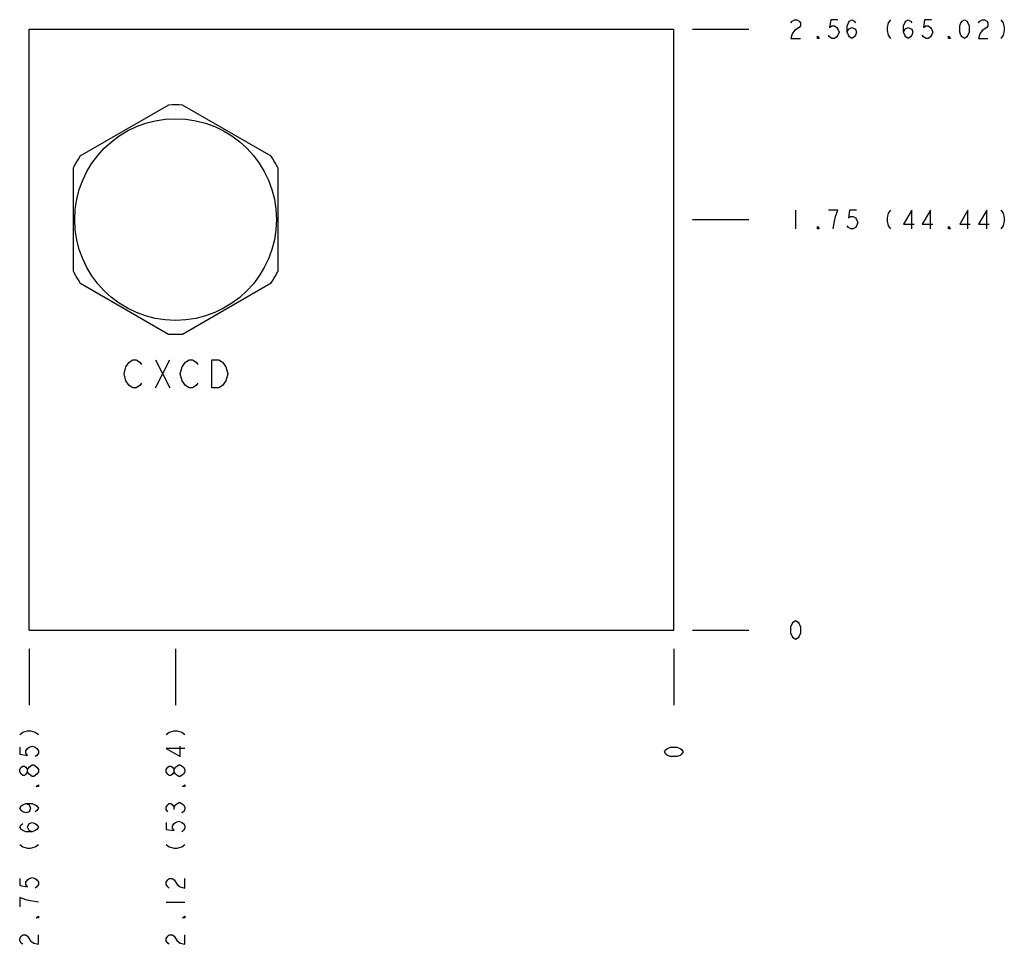
# Model space of a CAD drawing. Units: inches. Extents: x 8.21 to 12.41, y 6.83 to 10.78.
import ezdxf

# ---------------------------------------------------------------- set-up
doc = ezdxf.new("R2010")
doc.units = ezdxf.units.IN
doc.header["$LTSCALE"] = 1.21
doc.header["$MEASUREMENT"] = 0
doc.layers.get('0').update_dxf_attribs({"linetype": 'CONTINUOUS'})
doc.layers.add('03__ASM_ALL_CURVES', color=7, linetype='CONTINUOUS')

msp = doc.modelspace()

# ---------------------------------------------------------------- linework, layer by layer
at = {"color": 7, "linetype": 'CONTINUOUS'}
for p, q in [((8.2498, 8.1748), (8.2498, 10.7368)), ((8.2498, 10.7368), (10.9998, 10.7368)), ((10.9998, 8.1748), (10.9998, 10.7368)), ((8.8452, 10.4129), (8.4669, 10.1945)), ((9.2827, 10.1945), (8.9044, 10.4129)), ((8.4373, 10.1432), (8.4373, 9.7064)), ((9.3123, 9.7064), (9.3123, 10.1432)), ((8.4669, 9.6551), (8.8452, 9.4367)), ((8.9044, 9.4367), (9.2827, 9.6551)), ((8.2498, 8.1748), (10.9998, 8.1748))]:
    msp.add_line(p, q, dxfattribs=at)
msp.add_circle((8.8748, 9.9248), 0.43, dxfattribs=at)
for start, end in [(86.528, 93.472), (146.528, 153.472), (26.528, 33.472), (206.528, 213.472), (326.528, 333.472), (266.528, 273.472)]:
    msp.add_arc((8.8748, 9.9248), 0.489, start, end, dxfattribs=at)
at = {"layer": '03__ASM_ALL_CURVES', "color": 4, "linetype": 'CONTINUOUS'}
for p, q in [((11.4998, 10.7635), (11.5048, 10.7702)), ((11.5048, 10.7702), (11.5148, 10.7768)), ((11.5148, 10.7768), (11.5248, 10.7768)), ((11.5248, 10.7768), (11.5348, 10.7702)), ((11.5348, 10.7702), (11.5398, 10.7635)), ((11.5398, 10.7635), (11.5398, 10.7502)), ((11.6698, 10.7768), (11.6648, 10.7435)), ((11.6998, 10.7768), (11.6698, 10.7768)), ((11.7398, 10.7502), (11.7448, 10.7635)), ((11.7448, 10.7635), (11.7498, 10.7702)), ((11.7498, 10.7702), (11.7598, 10.7768)), ((11.7598, 10.7768), (11.7698, 10.7702)), ((11.7698, 10.7702), (11.7748, 10.7635)), ((11.9148, 10.7635), (11.9098, 10.7435)), ((11.9248, 10.7768), (11.9148, 10.7635)), ((11.9798, 10.7502), (11.9848, 10.7635)), ((11.9848, 10.7635), (11.9898, 10.7702)), ((11.9898, 10.7702), (11.9998, 10.7768)), ((11.9998, 10.7768), (12.0098, 10.7702)), ((12.0098, 10.7702), (12.0148, 10.7635)), ((12.0698, 10.7768), (12.0648, 10.7435)), ((12.0998, 10.7768), (12.0698, 10.7768)), ((12.2198, 10.7502), (12.2248, 10.7635)), ((12.2248, 10.7635), (12.2298, 10.7702)), ((12.2298, 10.7702), (12.2398, 10.7768)), ((12.2398, 10.7768), (12.2498, 10.7702)), ((12.2498, 10.7702), (12.2548, 10.7635)), ((12.2548, 10.7635), (12.2598, 10.7502)), ((12.2998, 10.7635), (12.3048, 10.7702)), ((12.3048, 10.7702), (12.3148, 10.7768)), ((12.3148, 10.7768), (12.3248, 10.7768)), ((12.3248, 10.7768), (12.3348, 10.7702)), ((12.3348, 10.7702), (12.3398, 10.7635)), ((12.3398, 10.7635), (12.3398, 10.7502)), ((12.3948, 10.7768), (12.4048, 10.7635)), ((12.4048, 10.7635), (12.4098, 10.7435)), ((11.0798, 10.7368), (11.3198, 10.7368)), ((11.5048, 10.7168), (11.4998, 10.6968)), ((11.5148, 10.7302), (11.5048, 10.7168)), ((11.5348, 10.7435), (11.5148, 10.7302)), ((11.5398, 10.7502), (11.5348, 10.7435)), ((11.6648, 10.7035), (11.6598, 10.7102)), ((11.6648, 10.7435), (11.6748, 10.7502)), ((11.6748, 10.7502), (11.6848, 10.7502)), ((11.6848, 10.7502), (11.6948, 10.7435)), ((11.6948, 10.7435), (11.6998, 10.7368)), ((11.6998, 10.7102), (11.6948, 10.7035)), ((11.6998, 10.7368), (11.7048, 10.7235)), ((11.7048, 10.7235), (11.6998, 10.7102)), ((11.7398, 10.7235), (11.7398, 10.7502)), ((11.7398, 10.7235), (11.7448, 10.7368)), ((11.7448, 10.7102), (11.7398, 10.7235)), ((11.7448, 10.7368), (11.7598, 10.7435)), ((11.7498, 10.7035), (11.7448, 10.7102)), ((11.7598, 10.7435), (11.7748, 10.7368)), ((11.7748, 10.7102), (11.7698, 10.7035)), ((11.7748, 10.7368), (11.7798, 10.7235)), ((11.7798, 10.7235), (11.7748, 10.7102)), ((11.9098, 10.7435), (11.9098, 10.7302)), ((11.9098, 10.7302), (11.9148, 10.7102)), ((11.9148, 10.7102), (11.9248, 10.6968)), ((11.9798, 10.7235), (11.9798, 10.7502)), ((11.9798, 10.7235), (11.9848, 10.7368)), ((11.9848, 10.7102), (11.9798, 10.7235)), ((11.9848, 10.7368), (11.9998, 10.7435)), ((11.9898, 10.7035), (11.9848, 10.7102)), ((11.9998, 10.7435), (12.0148, 10.7368)), ((12.0148, 10.7102), (12.0098, 10.7035)), ((12.0148, 10.7368), (12.0198, 10.7235)), ((12.0198, 10.7235), (12.0148, 10.7102)), ((12.0648, 10.7035), (12.0598, 10.7102)), ((12.0648, 10.7435), (12.0748, 10.7502)), ((12.0748, 10.7502), (12.0848, 10.7502)), ((12.0848, 10.7502), (12.0948, 10.7435)), ((12.0948, 10.7435), (12.0998, 10.7368)), ((12.0998, 10.7102), (12.0948, 10.7035)), ((12.0998, 10.7368), (12.1048, 10.7235)), ((12.1048, 10.7235), (12.0998, 10.7102)), ((12.2198, 10.7235), (12.2198, 10.7502)), ((12.2248, 10.7102), (12.2198, 10.7235)), ((12.2298, 10.7035), (12.2248, 10.7102)), ((12.2548, 10.7102), (12.2498, 10.7035)), ((12.2598, 10.7235), (12.2548, 10.7102)), ((12.2598, 10.7502), (12.2598, 10.7235)), ((12.3048, 10.7168), (12.2998, 10.6968)), ((12.3148, 10.7302), (12.3048, 10.7168)), ((12.3348, 10.7435), (12.3148, 10.7302)), ((12.3398, 10.7502), (12.3348, 10.7435)), ((12.4048, 10.7102), (12.3948, 10.6968)), ((12.4098, 10.7302), (12.4048, 10.7102)), ((12.4098, 10.7435), (12.4098, 10.7302)), ((11.4998, 10.6968), (11.5398, 10.6968)), ((11.6123, 10.6968), (11.6123, 10.7068)), ((11.6123, 10.7068), (11.6198, 10.6968)), ((11.6198, 10.6968), (11.6123, 10.6968)), ((11.6748, 10.6968), (11.6648, 10.7035)), ((11.6848, 10.6968), (11.6748, 10.6968)), ((11.6948, 10.7035), (11.6848, 10.6968)), ((11.7598, 10.6968), (11.7498, 10.7035)), ((11.7698, 10.7035), (11.7598, 10.6968)), ((11.9998, 10.6968), (11.9898, 10.7035)), ((12.0098, 10.7035), (11.9998, 10.6968)), ((12.0748, 10.6968), (12.0648, 10.7035)), ((12.0848, 10.6968), (12.0748, 10.6968)), ((12.0948, 10.7035), (12.0848, 10.6968)), ((12.1723, 10.6968), (12.1723, 10.7068)), ((12.1723, 10.7068), (12.1798, 10.6968)), ((12.1798, 10.6968), (12.1723, 10.6968)), ((12.2398, 10.6968), (12.2298, 10.7035)), ((12.2498, 10.7035), (12.2398, 10.6968)), ((12.2998, 10.6968), (12.3398, 10.6968)), ((11.5198, 9.9648), (11.5198, 9.8848)), ((11.6998, 9.9648), (11.6598, 9.9648)), ((11.6898, 9.9382), (11.6998, 9.9648)), ((11.7498, 9.9648), (11.7448, 9.9315)), ((11.7798, 9.9648), (11.7498, 9.9648)), ((11.9248, 9.9648), (11.9148, 9.9515)), ((12.0148, 9.9648), (11.9798, 9.9048)), ((12.0148, 9.8848), (12.0148, 9.9648)), ((12.0948, 9.9648), (12.0598, 9.9048)), ((12.0948, 9.8848), (12.0948, 9.9648)), ((12.2548, 9.9648), (12.2198, 9.9048)), ((12.2548, 9.8848), (12.2548, 9.9648)), ((12.3348, 9.9648), (12.2998, 9.9048)), ((12.3348, 9.8848), (12.3348, 9.9648)), ((12.3948, 9.9648), (12.4048, 9.9515)), ((11.0798, 9.9248), (11.3198, 9.9248)), ((11.6798, 9.8848), (11.6848, 9.9182)), ((11.6848, 9.9182), (11.6898, 9.9382)), ((11.7448, 9.9315), (11.7548, 9.9382)), ((11.7548, 9.9382), (11.7648, 9.9382)), ((11.7648, 9.9382), (11.7748, 9.9315)), ((11.7748, 9.9315), (11.7798, 9.9248)), ((11.7798, 9.9248), (11.7848, 9.9115)), ((11.9148, 9.9515), (11.9098, 9.9315)), ((11.9098, 9.9315), (11.9098, 9.9182)), ((11.9098, 9.9182), (11.9148, 9.8982)), ((12.4048, 9.9515), (12.4098, 9.9315)), ((12.4098, 9.9182), (12.4048, 9.8982)), ((12.4098, 9.9315), (12.4098, 9.9182)), ((11.6123, 9.8848), (11.6123, 9.8948)), ((11.6123, 9.8948), (11.6198, 9.8848)), ((11.6198, 9.8848), (11.6123, 9.8848)), ((11.7448, 9.8915), (11.7398, 9.8982)), ((11.7548, 9.8848), (11.7448, 9.8915)), ((11.7648, 9.8848), (11.7548, 9.8848)), ((11.7748, 9.8915), (11.7648, 9.8848)), ((11.7798, 9.8982), (11.7748, 9.8915)), ((11.7848, 9.9115), (11.7798, 9.8982)), ((11.9148, 9.8982), (11.9248, 9.8848)), ((11.9798, 9.9048), (12.0248, 9.9048)), ((12.0598, 9.9048), (12.1048, 9.9048)), ((12.1723, 9.8848), (12.1723, 9.8948)), ((12.1723, 9.8948), (12.1798, 9.8848)), ((12.1798, 9.8848), (12.1723, 9.8848)), ((12.2198, 9.9048), (12.2648, 9.9048)), ((12.2998, 9.9048), (12.3448, 9.9048)), ((12.4048, 9.8982), (12.3948, 9.8848)), ((8.6773, 9.3168), (8.6923, 9.3268)), ((8.6923, 9.3268), (8.7073, 9.3268)), ((8.7073, 9.3268), (8.7223, 9.3168)), ((8.7898, 9.2068), (8.8498, 9.3268)), ((8.7898, 9.3268), (8.8498, 9.2068)), ((8.9173, 9.3168), (8.9323, 9.3268)), ((8.9323, 9.3268), (8.9473, 9.3268)), ((8.9473, 9.3268), (8.9623, 9.3168)), ((9.0298, 9.2068), (9.0298, 9.3268)), ((9.0298, 9.3268), (9.0598, 9.3268)), ((9.0598, 9.3268), (9.0748, 9.3168)), ((8.6548, 9.2668), (8.6623, 9.2968)), ((8.6623, 9.2968), (8.6773, 9.3168)), ((8.7223, 9.3168), (8.7298, 9.3068)), ((8.8948, 9.2668), (8.9023, 9.2968)), ((8.9023, 9.2968), (8.9173, 9.3168)), ((8.9623, 9.3168), (8.9698, 9.3068)), ((9.0748, 9.3168), (9.0898, 9.2968)), ((9.0898, 9.2968), (9.0973, 9.2668)), ((8.6623, 9.2368), (8.6548, 9.2668)), ((8.9023, 9.2368), (8.8948, 9.2668)), ((9.0973, 9.2668), (9.0898, 9.2368)), ((8.6773, 9.2168), (8.6623, 9.2368)), ((8.6923, 9.2068), (8.6773, 9.2168)), ((8.7073, 9.2068), (8.6923, 9.2068)), ((8.7223, 9.2168), (8.7073, 9.2068)), ((8.7298, 9.2268), (8.7223, 9.2168)), ((8.9173, 9.2168), (8.9023, 9.2368)), ((8.9323, 9.2068), (8.9173, 9.2168)), ((8.9473, 9.2068), (8.9323, 9.2068)), ((8.9623, 9.2168), (8.9473, 9.2068)), ((8.9698, 9.2268), (8.9623, 9.2168)), ((9.0598, 9.2068), (9.0298, 9.2068)), ((9.0748, 9.2168), (9.0598, 9.2068)), ((9.0898, 9.2368), (9.0748, 9.2168)), ((11.4998, 8.1882), (11.5048, 8.2015)), ((11.5048, 8.2015), (11.5098, 8.2082)), ((11.5098, 8.2082), (11.5198, 8.2148)), ((11.5198, 8.2148), (11.5298, 8.2082)), ((11.5298, 8.2082), (11.5348, 8.2015)), ((11.5348, 8.2015), (11.5398, 8.1882)), ((11.0798, 8.1748), (11.3198, 8.1748)), ((11.4998, 8.1615), (11.4998, 8.1882)), ((11.5048, 8.1482), (11.4998, 8.1615)), ((11.5098, 8.1415), (11.5048, 8.1482)), ((11.5348, 8.1482), (11.5298, 8.1415)), ((11.5398, 8.1615), (11.5348, 8.1482)), ((11.5398, 8.1882), (11.5398, 8.1615)), ((11.5198, 8.1348), (11.5098, 8.1415)), ((11.5298, 8.1415), (11.5198, 8.1348)), ((8.2498, 8.0948), (8.2498, 7.8548)), ((8.8748, 8.0948), (8.8748, 7.8548)), ((10.9998, 8.0948), (10.9998, 7.8548)), ((8.2098, 7.7298), (8.2231, 7.7398)), ((8.2231, 7.7398), (8.2431, 7.7448)), ((8.2431, 7.7448), (8.2565, 7.7448)), ((8.2565, 7.7448), (8.2765, 7.7398)), ((8.2765, 7.7398), (8.2898, 7.7298)), ((8.8348, 7.7298), (8.8481, 7.7398)), ((8.8481, 7.7398), (8.8681, 7.7448)), ((8.8681, 7.7448), (8.8815, 7.7448)), ((8.8815, 7.7448), (8.9015, 7.7398)), ((8.9015, 7.7398), (8.9148, 7.7298)), ((8.2098, 7.6748), (8.2098, 7.6448)), ((8.2098, 7.6448), (8.2431, 7.6398)), ((8.2365, 7.6598), (8.2431, 7.6698)), ((8.2365, 7.6498), (8.2365, 7.6598)), ((8.2431, 7.6398), (8.2365, 7.6498)), ((8.2431, 7.6698), (8.2498, 7.6748)), ((8.2498, 7.6748), (8.2631, 7.6798)), ((8.2631, 7.6798), (8.2765, 7.6748)), ((8.2765, 7.6748), (8.2831, 7.6698)), ((8.2831, 7.6698), (8.2898, 7.6598)), ((8.2898, 7.6498), (8.2831, 7.6398)), ((8.2898, 7.6598), (8.2898, 7.6498)), ((8.8348, 7.6698), (8.8948, 7.6348)), ((8.9148, 7.6698), (8.8348, 7.6698)), ((8.8948, 7.6348), (8.8948, 7.6798)), ((10.9598, 7.6548), (10.9665, 7.6648)), ((10.9665, 7.6448), (10.9598, 7.6548)), ((10.9665, 7.6648), (10.9731, 7.6698)), ((10.9731, 7.6398), (10.9665, 7.6448)), ((10.9731, 7.6698), (10.9865, 7.6748)), ((10.9865, 7.6748), (11.0131, 7.6748)), ((11.0131, 7.6748), (11.0265, 7.6698)), ((11.0265, 7.6698), (11.0331, 7.6648)), ((11.0331, 7.6448), (11.0265, 7.6398)), ((11.0331, 7.6648), (11.0398, 7.6548)), ((11.0398, 7.6548), (11.0331, 7.6448)), ((8.2831, 7.6398), (8.2765, 7.6348)), ((10.9865, 7.6348), (10.9731, 7.6398)), ((11.0131, 7.6348), (10.9865, 7.6348)), ((11.0265, 7.6398), (11.0131, 7.6348)), ((8.2098, 7.5798), (8.2165, 7.5898)), ((8.2098, 7.5698), (8.2098, 7.5798)), ((8.2165, 7.5598), (8.2098, 7.5698)), ((8.2165, 7.5898), (8.2231, 7.5948)), ((8.2231, 7.5948), (8.2298, 7.5948)), ((8.2298, 7.5948), (8.2365, 7.5898)), ((8.2365, 7.5898), (8.2431, 7.5798)), ((8.2431, 7.5698), (8.2365, 7.5598)), ((8.2431, 7.5798), (8.2498, 7.5898)), ((8.2431, 7.5698), (8.2431, 7.5798)), ((8.2498, 7.5598), (8.2431, 7.5698)), ((8.2498, 7.5898), (8.2631, 7.5998)), ((8.2631, 7.5998), (8.2698, 7.5998)), ((8.2698, 7.5998), (8.2831, 7.5898)), ((8.2831, 7.5898), (8.2898, 7.5798)), ((8.2898, 7.5698), (8.2831, 7.5598)), ((8.2898, 7.5798), (8.2898, 7.5698)), ((8.8348, 7.5798), (8.8415, 7.5898)), ((8.8348, 7.5698), (8.8348, 7.5798)), ((8.8415, 7.5598), (8.8348, 7.5698)), ((8.8415, 7.5898), (8.8481, 7.5948)), ((8.8481, 7.5948), (8.8548, 7.5948)), ((8.8548, 7.5948), (8.8615, 7.5898)), ((8.8615, 7.5898), (8.8681, 7.5798)), ((8.8681, 7.5698), (8.8615, 7.5598)), ((8.8681, 7.5798), (8.8748, 7.5898)), ((8.8681, 7.5698), (8.8681, 7.5798)), ((8.8748, 7.5598), (8.8681, 7.5698)), ((8.8748, 7.5898), (8.8881, 7.5998)), ((8.8881, 7.5998), (8.8948, 7.5998)), ((8.8948, 7.5998), (8.9081, 7.5898)), ((8.9081, 7.5898), (8.9148, 7.5798)), ((8.9148, 7.5698), (8.9081, 7.5598)), ((8.9148, 7.5798), (8.9148, 7.5698)), ((8.2231, 7.5548), (8.2165, 7.5598)), ((8.2298, 7.5548), (8.2231, 7.5548)), ((8.2365, 7.5598), (8.2298, 7.5548)), ((8.2631, 7.5498), (8.2498, 7.5598)), ((8.2698, 7.5498), (8.2631, 7.5498)), ((8.2831, 7.5598), (8.2698, 7.5498)), ((8.8481, 7.5548), (8.8415, 7.5598)), ((8.8548, 7.5548), (8.8481, 7.5548)), ((8.8615, 7.5598), (8.8548, 7.5548)), ((8.8881, 7.5498), (8.8748, 7.5598)), ((8.8948, 7.5498), (8.8881, 7.5498)), ((8.9081, 7.5598), (8.8948, 7.5498)), ((8.2798, 7.5073), (8.2898, 7.5148)), ((8.2898, 7.5073), (8.2798, 7.5073)), ((8.2898, 7.5148), (8.2898, 7.5073)), ((8.9048, 7.5073), (8.9148, 7.5148)), ((8.9148, 7.5073), (8.9048, 7.5073)), ((8.9148, 7.5148), (8.9148, 7.5073)), ((8.2231, 7.4298), (8.2365, 7.4348)), ((8.2365, 7.4348), (8.2498, 7.4298)), ((8.2365, 7.4348), (8.2631, 7.4348)), ((8.2631, 7.4348), (8.2765, 7.4298)), ((8.8415, 7.4298), (8.8481, 7.4348)), ((8.8481, 7.4348), (8.8548, 7.4348)), ((8.8548, 7.4348), (8.8615, 7.4298)), ((8.8748, 7.4298), (8.8881, 7.4398)), ((8.8881, 7.4398), (8.8948, 7.4398)), ((8.8948, 7.4398), (8.9081, 7.4298)), ((8.2098, 7.4148), (8.2165, 7.4248)), ((8.2165, 7.4048), (8.2098, 7.4148)), ((8.2165, 7.4248), (8.2231, 7.4298)), ((8.2231, 7.3998), (8.2165, 7.4048)), ((8.2365, 7.3948), (8.2231, 7.3998)), ((8.2498, 7.3998), (8.2365, 7.3948)), ((8.2498, 7.4298), (8.2565, 7.4148)), ((8.2565, 7.4148), (8.2498, 7.3998)), ((8.2765, 7.4298), (8.2831, 7.4248)), ((8.2831, 7.4048), (8.2765, 7.3998)), ((8.2831, 7.4248), (8.2898, 7.4148)), ((8.2898, 7.4148), (8.2831, 7.4048)), ((8.8348, 7.4198), (8.8415, 7.4298)), ((8.8348, 7.4098), (8.8348, 7.4198)), ((8.8415, 7.3998), (8.8348, 7.4098)), ((8.8615, 7.4298), (8.8681, 7.4198)), ((8.8681, 7.4198), (8.8748, 7.4298)), ((8.8681, 7.4098), (8.8681, 7.4198)), ((8.9081, 7.3998), (8.9015, 7.3948)), ((8.9081, 7.4298), (8.9148, 7.4198)), ((8.9148, 7.4098), (8.9081, 7.3998)), ((8.9148, 7.4198), (8.9148, 7.4098)), ((8.2498, 7.3498), (8.2631, 7.3548)), ((8.2631, 7.3548), (8.2765, 7.3498)), ((8.8348, 7.3548), (8.8348, 7.3248)), ((8.8681, 7.3498), (8.8748, 7.3548)), ((8.8748, 7.3548), (8.8881, 7.3598)), ((8.8881, 7.3598), (8.9015, 7.3548)), ((8.9015, 7.3548), (8.9081, 7.3498)), ((8.2098, 7.3348), (8.2165, 7.3448)), ((8.2165, 7.3248), (8.2098, 7.3348)), ((8.2165, 7.3448), (8.2231, 7.3498)), ((8.2231, 7.3198), (8.2165, 7.3248)), ((8.2365, 7.3148), (8.2231, 7.3198)), ((8.2631, 7.3148), (8.2365, 7.3148)), ((8.2431, 7.3348), (8.2498, 7.3498)), ((8.2498, 7.3198), (8.2431, 7.3348)), ((8.2631, 7.3148), (8.2498, 7.3198)), ((8.2765, 7.3198), (8.2631, 7.3148)), ((8.2765, 7.3498), (8.2831, 7.3448)), ((8.2831, 7.3248), (8.2765, 7.3198)), ((8.2831, 7.3448), (8.2898, 7.3348)), ((8.2898, 7.3348), (8.2831, 7.3248)), ((8.8348, 7.3248), (8.8681, 7.3198)), ((8.8615, 7.3398), (8.8681, 7.3498)), ((8.8615, 7.3298), (8.8615, 7.3398)), ((8.8681, 7.3198), (8.8615, 7.3298)), ((8.9081, 7.3198), (8.9015, 7.3148)), ((8.9081, 7.3498), (8.9148, 7.3398)), ((8.9148, 7.3298), (8.9081, 7.3198)), ((8.9148, 7.3398), (8.9148, 7.3298)), ((8.2098, 7.2598), (8.2231, 7.2498)), ((8.2231, 7.2498), (8.2431, 7.2448)), ((8.2431, 7.2448), (8.2565, 7.2448)), ((8.2565, 7.2448), (8.2765, 7.2498)), ((8.2765, 7.2498), (8.2898, 7.2598)), ((8.8348, 7.2598), (8.8481, 7.2498)), ((8.8481, 7.2498), (8.8681, 7.2448)), ((8.8681, 7.2448), (8.8815, 7.2448)), ((8.8815, 7.2448), (8.9015, 7.2498)), ((8.9015, 7.2498), (8.9148, 7.2598)), ((8.2098, 7.1148), (8.2098, 7.0848)), ((8.2365, 7.0998), (8.2431, 7.1098)), ((8.2365, 7.0898), (8.2365, 7.0998)), ((8.2431, 7.1098), (8.2498, 7.1148)), ((8.2498, 7.1148), (8.2631, 7.1198)), ((8.2631, 7.1198), (8.2765, 7.1148)), ((8.2765, 7.1148), (8.2831, 7.1098)), ((8.2831, 7.1098), (8.2898, 7.0998)), ((8.2898, 7.0998), (8.2898, 7.0898)), ((8.8348, 7.0998), (8.8415, 7.1098)), ((8.8348, 7.0898), (8.8348, 7.0998)), ((8.8415, 7.1098), (8.8481, 7.1148)), ((8.8481, 7.1148), (8.8615, 7.1148)), ((8.8615, 7.1148), (8.8681, 7.1098)), ((8.8681, 7.1098), (8.8815, 7.0898)), ((8.9148, 7.0748), (8.9148, 7.1148)), ((8.2098, 7.0848), (8.2431, 7.0798)), ((8.2431, 7.0798), (8.2365, 7.0898)), ((8.2831, 7.0798), (8.2765, 7.0748)), ((8.2898, 7.0898), (8.2831, 7.0798)), ((8.8415, 7.0798), (8.8348, 7.0898)), ((8.8481, 7.0748), (8.8415, 7.0798)), ((8.8815, 7.0898), (8.8948, 7.0798)), ((8.8948, 7.0798), (8.9148, 7.0748)), ((8.2098, 7.0348), (8.2098, 6.9948)), ((8.2365, 7.0248), (8.2098, 7.0348)), ((8.2565, 7.0198), (8.2365, 7.0248)), ((8.2898, 7.0148), (8.2565, 7.0198)), ((8.8348, 7.0148), (8.9148, 7.0148)), ((8.2798, 6.9473), (8.2898, 6.9548)), ((8.2898, 6.9473), (8.2798, 6.9473)), ((8.2898, 6.9548), (8.2898, 6.9473)), ((8.9048, 6.9473), (8.9148, 6.9548)), ((8.9148, 6.9473), (8.9048, 6.9473)), ((8.9148, 6.9548), (8.9148, 6.9473)), ((8.2098, 6.8598), (8.2165, 6.8698)), ((8.2098, 6.8498), (8.2098, 6.8598)), ((8.2165, 6.8398), (8.2098, 6.8498)), ((8.2165, 6.8698), (8.2231, 6.8748)), ((8.2231, 6.8748), (8.2365, 6.8748)), ((8.2365, 6.8748), (8.2431, 6.8698)), ((8.2431, 6.8698), (8.2565, 6.8498)), ((8.2565, 6.8498), (8.2698, 6.8398)), ((8.2898, 6.8348), (8.2898, 6.8748)), ((8.8348, 6.8598), (8.8415, 6.8698)), ((8.8348, 6.8498), (8.8348, 6.8598)), ((8.8415, 6.8398), (8.8348, 6.8498)), ((8.8415, 6.8698), (8.8481, 6.8748)), ((8.8481, 6.8748), (8.8615, 6.8748)), ((8.8615, 6.8748), (8.8681, 6.8698)), ((8.8681, 6.8698), (8.8815, 6.8498)), ((8.8815, 6.8498), (8.8948, 6.8398)), ((8.9148, 6.8348), (8.9148, 6.8748)), ((8.2231, 6.8348), (8.2165, 6.8398)), ((8.2698, 6.8398), (8.2898, 6.8348)), ((8.8481, 6.8348), (8.8415, 6.8398)), ((8.8948, 6.8398), (8.9148, 6.8348))]:
    msp.add_line(p, q, dxfattribs=at)

doc.saveas('drawing.dxf')
